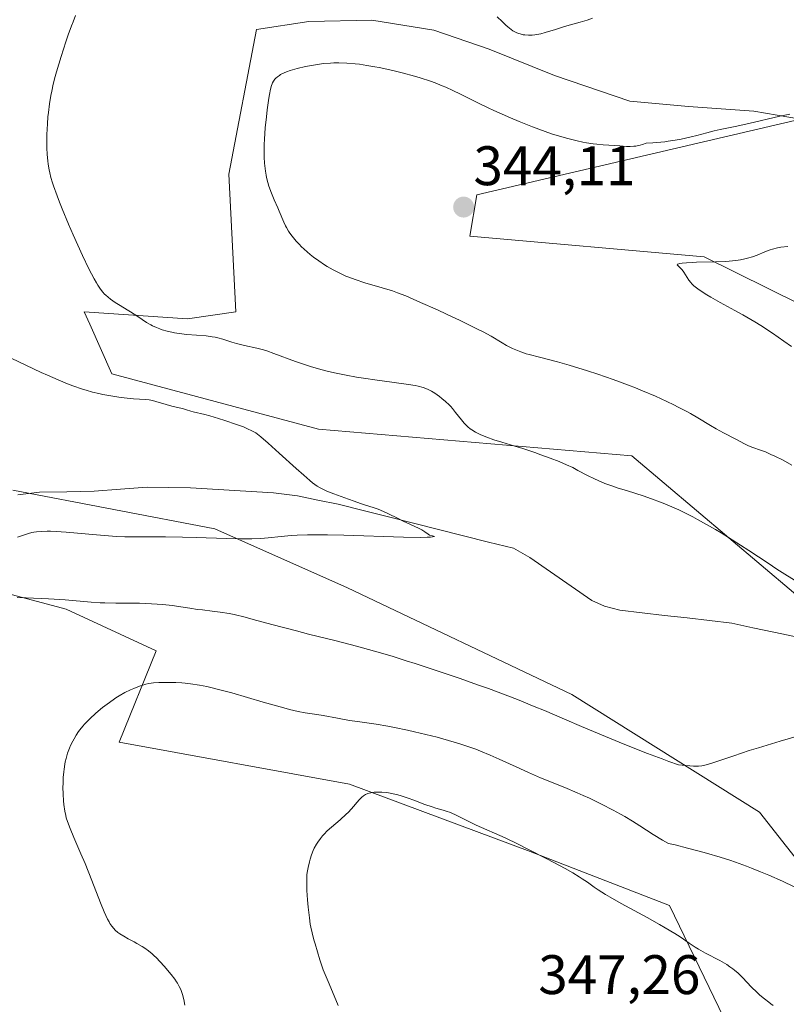
# Model space of a CAD drawing. Units: metres. Extents: x 622301 to 625788, y 4660096 to 4662470.
# Drawn here: x 622956 to 623094, y 4662074 to 4662251 of the extents above; entities that cross this region are included whole.
import ezdxf
from ezdxf.enums import TextEntityAlignment as Align

# ---------------------------------------------------------------- set-up
doc = ezdxf.new("R2010")
doc.units = ezdxf.units.M
doc.header["$MEASUREMENT"] = 0
for name, color, linetype, lineweight in [('Carátula', 7, 'Continuous', 5), ('Corriente natural lineal', 142, 'Continuous', 13), ('Cultivos herbáceos CxS', 92, 'Continuous', 0), ('Curva de nivel normal', 36, 'Continuous', 0), ('Matorral CxS', 135, 'Continuous', 0), ('Punto de cota en terreno', 7, 'Continuous', 0), ('Rótulo de punto de cota en terreno', 19, 'Continuous', 0)]:
    doc.layers.add(name, color=color, linetype=linetype, lineweight=lineweight)
doc.styles.add('Arial', font='txt', dxfattribs={"height": 0.2})

# ---------------------------------------------------------------- blocks, each defined once
blk = doc.blocks.new('*U181')
at = {"layer": 'Curva de nivel normal', "color": 36, "linetype": 'Continuous', "lineweight": 0}
for points in [[(622955.45, 4662147.53, 335), (622957.07, 4662147.48, 335), (622961.06, 4662147.27, 335), (622964.04, 4662147.07, 335), (622968.76, 4662146.67, 335), (622970.35, 4662146.58, 335), (622971.22, 4662146.55, 335), (622973.16, 4662146.52, 335), (622977.46, 4662146.47, 335), (622979.6, 4662146.4, 335), (622980.62, 4662146.34, 335), (622981.59, 4662146.27, 335), (622983.37, 4662146.07, 335), (622984.47, 4662145.91, 335), (622986.48, 4662145.59, 335), (622987.86, 4662145.38, 335), (622988.75, 4662145.27, 335), (622990.53, 4662145.08, 335), (622991.96, 4662144.89, 335), (622993.55, 4662144.62, 335), (622994.44, 4662144.44, 335), (622996.42, 4662143.96, 335), (622997.91, 4662143.57, 335), (623001.26, 4662142.66, 335), (623005.65, 4662141.49, 335), (623007.81, 4662140.94, 335), (623012.55, 4662139.75, 335), (623016.48, 4662138.73, 335), (623020.77, 4662137.54, 335), (623023.04, 4662136.87, 335), (623025.41, 4662136.14, 335), (623027.02, 4662135.63, 335), (623030.29, 4662134.57, 335), (623035.14, 4662132.91, 335), (623038.24, 4662131.82, 335), (623040.19, 4662131.11, 335), (623043.72, 4662129.8, 335), (623045.44, 4662129.14, 335), (623048.45, 4662127.93, 335), (623050.26, 4662127.18, 335), (623053.87, 4662125.63, 335), (623056.96, 4662124.31, 335), (623061.98, 4662122.21, 335), (623064.72, 4662121.09, 335), (623068.84, 4662119.47, 335), (623071.45, 4662118.48, 335), (623072.68, 4662118.03, 335), (623074.39, 4662117.43, 335), (623077.08, 4662117.19, 335), (623077.71, 4662117.17, 335), (623078, 4662117.18, 335), (623078.58, 4662117.23, 335), (623078.89, 4662117.28, 335), (623079.38, 4662117.4, 335), (623080.59, 4662117.76, 335), (623084.32, 4662119.05, 335), (623087.1, 4662119.96, 335), (623088.77, 4662120.49, 335), (623092.68, 4662121.66, 335), (623101.75, 4662124.29, 335)], [(623096.22, 4662150.03, 335), (623092.07, 4662152.64, 335), (623090.5, 4662153.67, 335), (623087.04, 4662155.97, 335), (623084.04, 4662157.91, 335), (623082.06, 4662159.13, 335), (623081.02, 4662159.75, 335), (623079.42, 4662160.68, 335), (623077.78, 4662161.58, 335), (623076.95, 4662162.02, 335), (623075.28, 4662162.86, 335), (623074.44, 4662163.26, 335), (623073.2, 4662163.83, 335), (623071.96, 4662164.34, 335), (623071.15, 4662164.67, 335), (623069.56, 4662165.25, 335), (623068.03, 4662165.78, 335), (623065.22, 4662166.68, 335), (623063.38, 4662167.26, 335), (623062.58, 4662167.53, 335), (623061.16, 4662168.05, 335), (623059.96, 4662168.54, 335), (623059.26, 4662168.85, 335), (623058.02, 4662169.46, 335), (623056.31, 4662170.39, 335), (623055.36, 4662170.88, 335), (623054.24, 4662171.41, 335), (623053.6, 4662171.69, 335), (623052.9, 4662171.98, 335), (623051.33, 4662172.59, 335), (623049.65, 4662173.2, 335), (623048.52, 4662173.59, 335), (623046.37, 4662174.3, 335), (623044.95, 4662174.74, 335), (623042.61, 4662175.44, 335), (623041.16, 4662175.9, 335), (623039.9, 4662176.36, 335), (623039.14, 4662176.67, 335), (623038.69, 4662176.87, 335), (623037.88, 4662177.27, 335), (623037.21, 4662177.66, 335), (623036.91, 4662177.87, 335), (623036.48, 4662178.22, 335), (623036.05, 4662178.64, 335), (623035.82, 4662178.89, 335), (623035.35, 4662179.47, 335), (623034.29, 4662180.83, 335), (623033.71, 4662181.53, 335), (623033.41, 4662181.87, 335), (623033.11, 4662182.19, 335), (623032.47, 4662182.8, 335), (623031.83, 4662183.35, 335), (623031.4, 4662183.69, 335), (623030.54, 4662184.28, 335), (623029.99, 4662184.63, 335), (623029.7, 4662184.78, 335), (623029.25, 4662184.99, 335), (623028.49, 4662185.28, 335), (623027.58, 4662185.53, 335), (623027.04, 4662185.64, 335), (623025.82, 4662185.85, 335), (623022.8, 4662186.25, 335), (623020.18, 4662186.6, 335), (623017.71, 4662186.97, 335), (623016.46, 4662187.18, 335), (623014.61, 4662187.51, 335), (623012.83, 4662187.88, 335), (623011.98, 4662188.06, 335), (623011.17, 4662188.26, 335), (623009.63, 4662188.65, 335), (623008.2, 4662189.07, 335), (623007.28, 4662189.36, 335), (623005.5, 4662189.98, 335), (623001.6, 4662191.45, 335), (623000.35, 4662191.88, 335), (622999.74, 4662192.06, 335), (622998.55, 4662192.39, 335), (622996.34, 4662192.88, 335), (622994.89, 4662193.22, 335), (622994.04, 4662193.48, 335), (622992.43, 4662194.02, 335), (622991.54, 4662194.25, 335), (622991.06, 4662194.35, 335), (622990.53, 4662194.44, 335), (622989.4, 4662194.58, 335), (622985.94, 4662194.86, 335), (622984.55, 4662195.02, 335), (622983.76, 4662195.14, 335), (622983.28, 4662195.24, 335), (622982.39, 4662195.45, 335), (622981.54, 4662195.7, 335), (622981.12, 4662195.84, 335), (622980.47, 4662196.1, 335), (622979.8, 4662196.42, 335), (622979.46, 4662196.6, 335), (622978.72, 4662197.03, 335), (622977.13, 4662198.05, 335), (622975.82, 4662198.9, 335), (622975.2, 4662199.27, 335), (622973.96, 4662200.04, 335), (622973.06, 4662200.62, 335), (622972.21, 4662201.22, 335), (622971.81, 4662201.53, 335), (622971.38, 4662201.91, 335), (622971.17, 4662202.12, 335), (622970.87, 4662202.45, 335), (622970.41, 4662203.02, 335), (622969.93, 4662203.73, 335), (622969.68, 4662204.15, 335), (622969.28, 4662204.86, 335), (622968.34, 4662206.68, 335), (622967.19, 4662209.08, 335), (622965.5, 4662212.8, 335), (622964.67, 4662214.72, 335), (622963.52, 4662217.45, 335), (622963.03, 4662218.67, 335), (622962.61, 4662219.77, 335), (622961.95, 4662221.61, 335), (622961.78, 4662222.14, 335), (622961.51, 4662223.1, 335), (622961.3, 4662223.96, 335), (622961.2, 4662224.49, 335), (622961.03, 4662225.51, 335), (622960.96, 4662226.09, 335), (622960.85, 4662227.25, 335), (622960.78, 4662228.43, 335), (622960.76, 4662229.22, 335), (622960.77, 4662230.86, 335), (622960.87, 4662232.73, 335), (622960.98, 4662233.98, 335), (622961.07, 4662234.79, 335), (622961.27, 4662236.37, 335), (622961.5, 4662237.86, 335), (622961.64, 4662238.62, 335), (622961.91, 4662239.86, 335), (622962.27, 4662241.27, 335), (622962.5, 4662242.08, 335), (622963.34, 4662244.86, 335), (622964.19, 4662247.5, 335), (622964.62, 4662248.75, 335), (622965.21, 4662250.41, 335), (622965.48, 4662251.11, 335), (622965.94, 4662252.25, 335)], [(623041.78, 4662252.02, 335), (623042.69, 4662251.14, 335), (623043.36, 4662250.5, 335), (623043.69, 4662250.2, 335), (623044, 4662249.94, 335), (623044.62, 4662249.51, 335), (623045.22, 4662249.17, 335), (623045.61, 4662249.01, 335), (623045.88, 4662248.92, 335), (623046.42, 4662248.78, 335), (623046.74, 4662248.74, 335), (623047.39, 4662248.69, 335), (623048.09, 4662248.72, 335), (623048.57, 4662248.77, 335), (623048.9, 4662248.83, 335), (623049.6, 4662248.97, 335), (623050.43, 4662249.18, 335), (623052.24, 4662249.74, 335), (623053.71, 4662250.19, 335), (623054.73, 4662250.48, 335), (623056.72, 4662251.03, 335), (623057.98, 4662251.4, 335), (623058.94, 4662251.74, 335)]]:
    blk.add_polyline3d(points, dxfattribs=at)
blk = doc.blocks.new('*U187')
at = {"layer": 'Curva de nivel normal', "color": 36, "linetype": 'Continuous', "lineweight": 0}
blk.add_polyline3d([(622955.52, 4662158.36, 330), (622957.45, 4662159.02, 330), (622958.09, 4662159.19, 330), (622958.42, 4662159.26, 330), (622958.94, 4662159.34, 330), (622959.85, 4662159.42, 330), (622960.86, 4662159.44, 330), (622961.45, 4662159.43, 330), (622962.45, 4662159.4, 330), (622964.24, 4662159.28, 330), (622971.1, 4662158.66, 330), (622973.36, 4662158.52, 330), (622974.81, 4662158.46, 330), (622975.75, 4662158.43, 330), (622977.6, 4662158.41, 330), (622982.13, 4662158.44, 330), (622985.17, 4662158.4, 330), (622987.66, 4662158.33, 330), (622993.08, 4662158.16, 330), (622995.57, 4662158.1, 330), (622997.65, 4662158.1, 330), (622999.27, 4662158.16, 330), (623000.6, 4662158.26, 330), (623002.94, 4662158.5, 330), (623004.74, 4662158.66, 330), (623005.81, 4662158.72, 330), (623007.67, 4662158.78, 330), (623009.94, 4662158.8, 330), (623011.25, 4662158.79, 330), (623014.21, 4662158.72, 330), (623024.92, 4662158.37, 330), (623027.91, 4662158.34, 330), (623029.2, 4662158.36, 330), (623029.8, 4662158.39, 330), (623030.53, 4662158.47, 330), (623030.14, 4662158.61, 330), (623029.62, 4662158.76, 330), (623029.34, 4662158.9, 330), (623028.78, 4662159.31, 330), (623028.42, 4662159.56, 330), (623028.2, 4662159.7, 330), (623027.64, 4662159.99, 330), (623026.19, 4662160.66, 330), (623024.88, 4662161.26, 330), (623023.96, 4662161.71, 330), (623022.09, 4662162.63, 330), (623020.78, 4662163.22, 330), (623020.37, 4662163.38, 330), (623019.62, 4662163.65, 330), (623017.72, 4662164.23, 330), (623017.18, 4662164.41, 330), (623016.08, 4662164.84, 330), (623015.06, 4662165.22, 330), (623012.38, 4662166.15, 330), (623011.45, 4662166.51, 330), (623011.02, 4662166.69, 330), (623010.3, 4662167.04, 330), (623009.95, 4662167.23, 330), (623009.42, 4662167.56, 330), (623008.57, 4662168.17, 330), (623008.09, 4662168.55, 330), (623006.97, 4662169.5, 330), (623005.6, 4662170.72, 330), (623002.57, 4662173.47, 330), (623000.59, 4662175.27, 330), (622999.26, 4662176.42, 330), (622998.66, 4662176.89, 330), (622998.34, 4662177.12, 330), (622997.76, 4662177.45, 330), (622996.77, 4662177.93, 330), (622996.13, 4662178.2, 330), (622994.91, 4662178.66, 330), (622992.79, 4662179.39, 330), (622991.65, 4662179.75, 330), (622990.07, 4662180.22, 330), (622989.19, 4662180.45, 330), (622987.11, 4662180.9, 330), (622986.69, 4662181.02, 330), (622985.88, 4662181.28, 330), (622985.17, 4662181.5, 330), (622984.59, 4662181.65, 330), (622983.27, 4662181.97, 330), (622982.25, 4662182.23, 330), (622980.38, 4662182.8, 330), (622979.78, 4662182.96, 330), (622979.48, 4662183.02, 330), (622979.17, 4662183.07, 330), (622978.53, 4662183.14, 330), (622976.37, 4662183.26, 330), (622974.67, 4662183.43, 330), (622973.74, 4662183.55, 330), (622972.26, 4662183.78, 330), (622970.86, 4662184.05, 330), (622970.14, 4662184.21, 330), (622969.01, 4662184.49, 330), (622967.83, 4662184.82, 330), (622967.21, 4662185.01, 330), (622965.46, 4662185.61, 330), (622964.48, 4662185.99, 330), (622962.82, 4662186.67, 330), (622960.87, 4662187.53, 330), (622959.75, 4662188.03, 330), (622951.53, 4662191.88, 330)], dxfattribs=at)
blk = doc.blocks.new('*U191')
at = {"layer": 'Curva de nivel normal', "color": 36, "linetype": 'Continuous', "lineweight": 0}
blk.add_polyline3d([(623094.41, 4662234.51, 340), (623092.64, 4662234.14, 340), (623087.02, 4662232.8, 340), (623084.57, 4662232.26, 340), (623081.9, 4662231.71, 340), (623080.82, 4662231.48, 340), (623079.46, 4662231.14, 340), (623077.71, 4662230.66, 340), (623076.64, 4662230.39, 340), (623074.84, 4662229.99, 340), (623073.76, 4662229.79, 340), (623072.56, 4662229.61, 340), (623071.91, 4662229.52, 340), (623070.52, 4662229.38, 340), (623069.77, 4662229.32, 340), (623068.58, 4662229.25, 340), (623067.91, 4662229.03, 340), (623067.5, 4662228.91, 340), (623066.73, 4662228.76, 340), (623066.37, 4662228.71, 340), (623065.69, 4662228.67, 340), (623065.06, 4662228.68, 340), (623063.83, 4662228.77, 340), (623060.83, 4662228.97, 340), (623059.67, 4662229.08, 340), (623059.04, 4662229.16, 340), (623057.84, 4662229.34, 340), (623057.2, 4662229.46, 340), (623056.17, 4662229.67, 340), (623054.47, 4662230.09, 340), (623052.56, 4662230.64, 340), (623051.53, 4662230.98, 340), (623050.43, 4662231.35, 340), (623048.12, 4662232.21, 340), (623045.73, 4662233.17, 340), (623044.16, 4662233.83, 340), (623041.18, 4662235.15, 340), (623040.17, 4662235.62, 340), (623038.31, 4662236.52, 340), (623035.17, 4662238.1, 340), (623033.8, 4662238.77, 340), (623032.52, 4662239.35, 340), (623031.9, 4662239.61, 340), (623030.64, 4662240.1, 340), (623029.78, 4662240.41, 340), (623027.92, 4662241, 340), (623026.88, 4662241.3, 340), (623024.68, 4662241.9, 340), (623022.98, 4662242.32, 340), (623020.52, 4662242.87, 340), (623019.76, 4662243.02, 340), (623018.33, 4662243.27, 340), (623017.02, 4662243.46, 340), (623016.22, 4662243.55, 340), (623014.76, 4662243.68, 340), (623013.31, 4662243.74, 340), (623012.4, 4662243.72, 340), (623011.79, 4662243.69, 340), (623010.52, 4662243.58, 340), (623009.12, 4662243.39, 340), (623008.4, 4662243.27, 340), (623007.32, 4662243.07, 340), (623005.82, 4662242.73, 340), (623005.37, 4662242.61, 340), (623004.56, 4662242.36, 340), (623003.87, 4662242.11, 340), (623003.47, 4662241.94, 340), (623002.81, 4662241.6, 340), (623002.6, 4662241.47, 340), (623002.24, 4662241.21, 340), (623001.96, 4662240.96, 340), (623001.79, 4662240.78, 340), (623001.52, 4662240.4, 340), (623001.36, 4662240.11, 340), (623001.28, 4662239.93, 340), (623001.16, 4662239.62, 340), (623000.99, 4662238.96, 340), (623000.8, 4662238, 340), (623000.7, 4662237.38, 340), (623000.41, 4662235.25, 340), (623000.26, 4662233.99, 340), (623000.07, 4662232, 340), (622999.92, 4662230, 340), (622999.87, 4662229.04, 340), (622999.85, 4662227.46, 340), (622999.86, 4662226.73, 340), (622999.92, 4662225.68, 340), (622999.96, 4662225.18, 340), (623000.08, 4662224.21, 340), (623000.2, 4662223.52, 340), (623000.3, 4662223.07, 340), (623000.53, 4662222.18, 340), (623000.73, 4662221.52, 340), (623001.18, 4662220.25, 340), (623001.68, 4662219.06, 340), (623002.3, 4662217.65, 340), (623002.57, 4662217.05, 340), (623003.39, 4662215.03, 340), (623003.67, 4662214.42, 340), (623003.85, 4662214.09, 340), (623004.23, 4662213.45, 340), (623004.46, 4662213.1, 340), (623004.87, 4662212.55, 340), (623005.61, 4662211.65, 340), (623006.2, 4662211.01, 340), (623006.53, 4662210.68, 340), (623007.06, 4662210.18, 340), (623008.14, 4662209.25, 340), (623008.73, 4662208.78, 340), (623009.68, 4662208.08, 340), (623010.7, 4662207.4, 340), (623011.22, 4662207.07, 340), (623012.3, 4662206.45, 340), (623012.85, 4662206.15, 340), (623013.69, 4662205.74, 340), (623014.54, 4662205.36, 340), (623015.11, 4662205.13, 340), (623016.25, 4662204.71, 340), (623017.94, 4662204.16, 340), (623021.08, 4662203.25, 340), (623022.93, 4662202.67, 340), (623023.85, 4662202.34, 340), (623025.33, 4662201.77, 340), (623028.01, 4662200.62, 340), (623031.04, 4662199.26, 340), (623032.68, 4662198.5, 340), (623035.13, 4662197.35, 340), (623037.39, 4662196.25, 340), (623038.38, 4662195.75, 340), (623039.26, 4662195.3, 340), (623040.69, 4662194.52, 340), (623042.69, 4662193.35, 340), (623043.48, 4662192.89, 340), (623044.55, 4662192.34, 340), (623045.11, 4662192.09, 340), (623046, 4662191.73, 340), (623047, 4662191.39, 340), (623047.54, 4662191.23, 340), (623049.39, 4662190.74, 340), (623052.64, 4662189.9, 340), (623054.74, 4662189.31, 340), (623058.05, 4662188.28, 340), (623059.86, 4662187.68, 340), (623062.64, 4662186.72, 340), (623065.37, 4662185.72, 340), (623066.68, 4662185.22, 340), (623067.92, 4662184.72, 340), (623070.23, 4662183.74, 340), (623072.3, 4662182.8, 340), (623073.56, 4662182.19, 340), (623074.34, 4662181.79, 340), (623075.79, 4662181.03, 340), (623076.53, 4662180.62, 340), (623077.89, 4662179.83, 340), (623080.17, 4662178.45, 340), (623081.16, 4662177.86, 340), (623082.5, 4662177.12, 340), (623084.69, 4662176.01, 340), (623086.24, 4662175.15, 340), (623086.97, 4662174.81, 340), (623087.78, 4662174.51, 340), (623089.15, 4662174.04, 340), (623090.01, 4662173.7, 340), (623091.01, 4662173.27, 340), (623091.72, 4662172.94, 340), (623093.2, 4662172.21, 340), (623094.8, 4662171.35, 340)], dxfattribs=at)
blk = doc.blocks.new('*U197')
at = {"layer": 'Curva de nivel normal', "color": 36, "linetype": 'Continuous', "lineweight": 0}
for points in [[(623013.15, 4662074.12, 345), (623011.54, 4662078.01, 345), (623010.49, 4662080.49, 345), (623009.89, 4662082.34, 345), (623009.01, 4662085.18, 345), (623008.8, 4662085.93, 345), (623008.47, 4662087.17, 345), (623008.25, 4662088.18, 345), (623008.14, 4662088.76, 345), (623007.99, 4662089.86, 345), (623007.77, 4662091.82, 345), (623007.66, 4662093.14, 345), (623007.56, 4662094.8, 345), (623007.53, 4662095.53, 345), (623007.52, 4662096.87, 345), (623007.56, 4662097.6, 345), (623007.61, 4662098.05, 345), (623007.77, 4662098.95, 345), (623007.99, 4662099.92, 345), (623008.14, 4662100.44, 345), (623008.39, 4662101.22, 345), (623008.7, 4662101.99, 345), (623008.88, 4662102.38, 345), (623009.28, 4662103.11, 345), (623009.5, 4662103.47, 345), (623010, 4662104.16, 345), (623010.37, 4662104.62, 345), (623010.64, 4662104.92, 345), (623011.22, 4662105.52, 345), (623011.96, 4662106.19, 345), (623013.52, 4662107.53, 345), (623014.63, 4662108.52, 345), (623014.96, 4662108.85, 345), (623015.55, 4662109.48, 345), (623016.95, 4662111.1, 345), (623017.45, 4662111.61, 345), (623017.7, 4662111.82, 345), (623018.09, 4662112.07, 345), (623018.53, 4662112.26, 345), (623018.77, 4662112.33, 345), (623019.04, 4662112.39, 345), (623019.63, 4662112.47, 345), (623019.92, 4662112.49, 345), (623020.54, 4662112.5, 345), (623021.03, 4662112.48, 345), (623021.8, 4662112.4, 345), (623022.21, 4662112.34, 345), (623023.04, 4662112.19, 345), (623023.91, 4662111.98, 345), (623024.52, 4662111.81, 345), (623025.79, 4662111.4, 345), (623026.79, 4662111.04, 345), (623028.76, 4662110.28, 345), (623030.06, 4662109.82, 345), (623030.77, 4662109.61, 345), (623032.07, 4662109.26, 345), (623032.79, 4662109.02, 345), (623033.2, 4662108.86, 345), (623034.14, 4662108.44, 345), (623036.33, 4662107.37, 345), (623038.02, 4662106.55, 345), (623043.19, 4662104.25, 345), (623045.57, 4662103.11, 345), (623047.31, 4662102.25, 345), (623050.84, 4662100.43, 345), (623053, 4662099.28, 345), (623054, 4662098.73, 345), (623055.36, 4662097.96, 345), (623056.55, 4662097.24, 345), (623057.08, 4662096.9, 345), (623058.02, 4662096.26, 345), (623059.25, 4662095.39, 345), (623059.96, 4662094.91, 345), (623061.28, 4662094.08, 345), (623062.09, 4662093.6, 345), (623064.07, 4662092.48, 345), (623068.74, 4662089.94, 345), (623071, 4662088.69, 345), (623072, 4662088.1, 345), (623073.71, 4662087.05, 345), (623074.66, 4662086.43, 345), (623076.29, 4662085.33, 345), (623077.41, 4662084.59, 345), (623077.99, 4662084.24, 345), (623079.23, 4662083.54, 345), (623081.83, 4662082.17, 345), (623083.06, 4662081.45, 345), (623083.62, 4662081.08, 345), (623084.15, 4662080.7, 345), (623084.48, 4662080.44, 345), (623085.1, 4662079.91, 345), (623085.94, 4662079.1, 345), (623087.48, 4662077.48, 345), (623088.51, 4662076.46, 345), (623089.04, 4662075.98, 345), (623089.84, 4662075.3, 345), (623090.63, 4662074.68, 345), (623091.02, 4662074.39, 345), (623091.41, 4662074.12, 345)], [(623094.71, 4662192.68, 345), (623093.36, 4662193.66, 345), (623091.29, 4662195.08, 345), (623089.19, 4662196.45, 345), (623088.13, 4662197.11, 345), (623085.97, 4662198.37, 345), (623084.55, 4662199.17, 345), (623081.9, 4662200.62, 345), (623080.2, 4662201.57, 345), (623079.47, 4662201.99, 345), (623078.85, 4662202.37, 345), (623077.86, 4662203.03, 345), (623077.6, 4662203.23, 345), (623077.16, 4662203.6, 345), (623076.81, 4662203.95, 345), (623076.61, 4662204.17, 345), (623076.27, 4662204.6, 345), (623075.93, 4662205.1, 345), (623075.32, 4662206.05, 345), (623075.02, 4662206.46, 345), (623074.88, 4662206.63, 345), (623074.14, 4662207.38, 345), (623074.22, 4662207.47, 345), (623074.46, 4662207.57, 345), (623074.65, 4662207.62, 345), (623075.03, 4662207.68, 345), (623075.83, 4662207.76, 345), (623076.94, 4662207.82, 345), (623077.62, 4662207.84, 345), (623081.02, 4662207.91, 345), (623082.9, 4662207.99, 345), (623084.13, 4662208.09, 345), (623084.72, 4662208.16, 345), (623085.56, 4662208.28, 345), (623086.33, 4662208.44, 345), (623086.81, 4662208.56, 345), (623087.7, 4662208.83, 345), (623088.51, 4662209.12, 345), (623089.92, 4662209.7, 345), (623090.86, 4662210.07, 345), (623091.32, 4662210.21, 345), (623092.22, 4662210.43, 345), (623092.82, 4662210.53, 345), (623094.04, 4662210.69, 345)]]:
    blk.add_polyline3d(points, dxfattribs=at)
blk = doc.blocks.new('5PATER')
at = {"layer": 'Carátula', "linetype": 'Continuous', "lineweight": 5}
h = blk.add_hatch(color=250, dxfattribs=at)
edge = h.paths.add_edge_path()
edge.add_ellipse((0, 0.01), major_axis=(-1.33, -1.34), ratio=0.999422, start_angle=0, end_angle=360)

msp = doc.modelspace()

# ---------------------------------------------------------------- linework, layer by layer
at = {"layer": 'Corriente natural lineal', "color": 142, "linetype": 'Continuous', "lineweight": 13}
msp.add_polyline3d([(623095.2801, 4662140.4901, 333.2293), (623091.5168, 4662141.2834, 333.0882), (623087.7534, 4662142.0768, 332.8796), (623083.9901, 4662142.8701, 332.6213), (623079.9601, 4662143.3481, 332.3102), (623075.9301, 4662143.8261, 332.0705), (623071.9001, 4662144.3041, 331.9201), (623067.8701, 4662144.7821, 331.7268), (623063.8401, 4662145.2601, 331.5299), (623061.0801, 4662145.9401, 331.3978), (623058.7901, 4662146.9601, 331.2368), (623055.0668, 4662149.5534, 331.092), (623051.3434, 4662152.1468, 331.0832), (623047.6201, 4662154.7401, 331.1162), (623044.6901, 4662156.3701, 331.2202), (623040.1915, 4662157.5001, 330.9197), (623035.693, 4662158.6301, 330.4038), (623031.1944, 4662159.7601, 330.4867), (623026.6958, 4662160.8901, 330.586), (623022.1972, 4662162.0201, 330.337), (623017.6987, 4662163.1501, 329.6376), (623013.2001, 4662164.2801, 329.5298), (623009.5401, 4662165.0451, 329.5104), (623005.8801, 4662165.8101, 329.2969), (623001.5201, 4662166.3501, 329.1279), (622996.5568, 4662166.6434, 328.9166), (622991.5934, 4662166.9368, 328.6785), (622986.6301, 4662167.2301, 328.3999), (622982.7201, 4662167.3051, 328.2604), (622978.8101, 4662167.3801, 328.1183), (622974.0401, 4662167.0101, 327.9746), (622969.2701, 4662166.6401, 327.7528), (622964.3551, 4662166.5551, 327.5057), (622959.4401, 4662166.4701, 327.3747), (622955.5401, 4662165.9651, 327.269)], dxfattribs=at)
at = {"layer": 'Cultivos herbáceos CxS', "color": 92, "linetype": 'Continuous', "lineweight": 0}
for points in [[(623102.1727, 4662197.3431, 347.3529), (623078.9775, 4662208.8165, 345.2189), (623036.8619, 4662212.5339, 344.3015), (623038.1005, 4662219.9699, 344.2729), (623096.3193, 4662233.6029, 340.6405), (623087.9617, 4662235.0557, 339.9665), (623076.2089, 4662235.8525, 338.8157), (623065.6519, 4662236.8483, 337.8442), (623052.1065, 4662241.4297, 336.6245), (623040.3541, 4662246.2103, 336.3806), (623030.3945, 4662249.5965, 336.8137), (623019.2395, 4662251.3891, 337.2791), (623007.8855, 4662251.1897, 338.026), (622998.4629, 4662249.7129, 338.5004), (622993.5079, 4662223.6873, 338.8934), (622994.7467, 4662198.9011, 336.1992), (622986.0759, 4662197.6619, 335.1022), (622967.4953, 4662198.9007, 332.9311), (622968.4813, 4662196.6819, 332.4231), (622972.4503, 4662187.7479, 330.2618), (623009.6111, 4662177.8337, 331.3319), (623065.9847, 4662173.0135, 336.1075), (623100.9017, 4662143.5063, 333.8483)], [(623102.1727, 4662197.3431, 347.3529), (623078.9775, 4662208.8165, 345.2189), (623036.8619, 4662212.5339, 344.3015), (623038.1005, 4662219.9699, 344.2729), (623096.3193, 4662233.6029, 340.6405), (623087.9617, 4662235.0557, 339.9665), (623076.2089, 4662235.8525, 338.8157), (623065.6519, 4662236.8483, 337.8442), (623052.1065, 4662241.4297, 336.6245), (623040.3541, 4662246.2103, 336.3806), (623030.3945, 4662249.5965, 336.8137), (623019.2395, 4662251.3891, 337.2791), (623007.8855, 4662251.1897, 338.026), (622998.4629, 4662249.7129, 338.5004), (622993.5079, 4662223.6873, 338.8934), (622994.7467, 4662198.9011, 336.1992), (622986.0759, 4662197.6619, 335.1022), (622967.4953, 4662198.9007, 332.9311), (622968.4813, 4662196.6819, 332.4231), (622972.4503, 4662187.7479, 330.2618), (623009.6111, 4662177.8337, 331.3319), (623065.9847, 4662173.0135, 336.1075), (623100.9017, 4662143.5063, 333.8483)], [(623199.6483, 4662086.8335, 347.8063), (623149.2221, 4662083.0627, 345.1284), (623103.5391, 4662090.3451, 341.5327), (623088.9741, 4662108.8829, 337.2271), (623055.2085, 4662130.0689, 333.7678), (623014.8221, 4662149.2685, 331.9439), (622990.9877, 4662159.8617, 330.4609), (622954.6493, 4662166.8353, 327.4125)], [(623199.6483, 4662086.8335, 347.8063), (623149.2221, 4662083.0627, 345.1284), (623103.5391, 4662090.3451, 341.5327), (623088.9741, 4662108.8829, 337.2271), (623055.2085, 4662130.0689, 333.7678), (623014.8221, 4662149.2685, 331.9439), (622990.9877, 4662159.8617, 330.4609), (622954.6493, 4662166.8353, 327.4125)], [(622945.5631, 4662150.3843, 334.3443), (622964.2461, 4662145.3997, 336.3128), (622980.4373, 4662137.9233, 338.7468), (622973.8091, 4662121.4555, 342.3243), (623015.2249, 4662113.9243, 344.835), (623047.6951, 4662101.7857, 345.3716), (623072.7543, 4662092.0703, 344.0323), (623082.5691, 4662071.8789, 346.9633), (623076.3409, 4662035.7407, 348.3641), (623071.3587, 4662014.5559, 346.0859), (623060.7797, 4662008.0539, 343.3907), (623036.4845, 4662008.3259, 343.7716), (622987.3147, 4661994.0755, 342.4026), (622958.0165, 4661983.4017, 337.854), (622933.1059, 4661969.6939, 334.0184)], [(622945.5631, 4662150.3843, 334.3443), (622964.2461, 4662145.3997, 336.3128), (622980.4373, 4662137.9233, 338.7468), (622973.8091, 4662121.4555, 342.3243), (623015.2249, 4662113.9243, 344.835), (623047.6951, 4662101.7857, 345.3716), (623072.7543, 4662092.0703, 344.0323), (623082.5691, 4662071.8789, 346.9633), (623076.3409, 4662035.7407, 348.3641), (623071.3587, 4662014.5559, 346.0859), (623060.7797, 4662008.0539, 343.3907), (623036.4845, 4662008.3259, 343.7716), (622987.3147, 4661994.0755, 342.4026), (622958.0165, 4661983.4017, 337.854), (622933.1059, 4661969.6939, 334.0184)]]:
    msp.add_polyline3d(points, dxfattribs=at)
at = {"layer": 'Curva de nivel normal', "color": 36, "linetype": 'Continuous', "lineweight": 0}
msp.add_polyline3d([(623095.18, 4662095.44, 340), (623093.08, 4662096.44, 340), (623090.63, 4662097.54, 340), (623089.16, 4662098.17, 340), (623087.51, 4662098.82, 340), (623086.61, 4662099.17, 340), (623084.66, 4662099.87, 340), (623083.6, 4662100.22, 340), (623081.91, 4662100.77, 340), (623079.45, 4662101.51, 340), (623078.13, 4662101.88, 340), (623076.02, 4662102.43, 340), (623073.77, 4662102.98, 340), (623072.58, 4662103.26, 340), (623071.53, 4662103.86, 340), (623069.86, 4662104.86, 340), (623067.42, 4662106.44, 340), (623066.13, 4662107.25, 340), (623064.72, 4662108.08, 340), (623063.93, 4662108.53, 340), (623062.64, 4662109.23, 340), (623060.56, 4662110.32, 340), (623058.36, 4662111.39, 340), (623057.25, 4662111.9, 340), (623056.14, 4662112.39, 340), (623053.94, 4662113.32, 340), (623049.57, 4662115.09, 340), (623047.39, 4662116.02, 340), (623045.19, 4662117.03, 340), (623042.13, 4662118.44, 340), (623040.51, 4662119.15, 340), (623038.8, 4662119.85, 340), (623037.91, 4662120.2, 340), (623036.52, 4662120.7, 340), (623035.06, 4662121.19, 340), (623034.06, 4662121.5, 340), (623032.01, 4662122.09, 340), (623030.98, 4662122.37, 340), (623028.93, 4662122.89, 340), (623026.93, 4662123.37, 340), (623025.65, 4662123.65, 340), (623023.28, 4662124.13, 340), (623022.1, 4662124.36, 340), (623020.01, 4662124.71, 340), (623016.66, 4662125.19, 340), (623015.2, 4662125.41, 340), (623013.07, 4662125.78, 340), (623010.46, 4662126.27, 340), (623009.31, 4662126.48, 340), (623007.23, 4662126.79, 340), (623005.99, 4662127.03, 340), (623004.4, 4662127.39, 340), (623003.42, 4662127.65, 340), (622999.71, 4662128.7, 340), (622994.04, 4662130.34, 340), (622991.42, 4662131.04, 340), (622990.27, 4662131.32, 340), (622989.55, 4662131.47, 340), (622988.26, 4662131.73, 340), (622986.59, 4662131.98, 340), (622985.63, 4662132.09, 340), (622985.05, 4662132.13, 340), (622983.98, 4662132.19, 340), (622982.39, 4662132.23, 340), (622981.47, 4662132.22, 340), (622980.92, 4662132.2, 340), (622979.96, 4662132.14, 340), (622979.1, 4662132.03, 340), (622978.58, 4662131.91, 340), (622978.22, 4662131.81, 340), (622977.41, 4662131.54, 340), (622976.39, 4662131.13, 340), (622975.8, 4662130.87, 340), (622974.83, 4662130.39, 340), (622973.76, 4662129.79, 340), (622973.2, 4662129.44, 340), (622972.68, 4662129.1, 340), (622971.61, 4662128.34, 340), (622970.8, 4662127.72, 340), (622969.61, 4662126.73, 340), (622968.51, 4662125.71, 340), (622968, 4662125.2, 340), (622967.54, 4662124.7, 340), (622967.25, 4662124.37, 340), (622966.72, 4662123.71, 340), (622966.48, 4662123.38, 340), (622966.04, 4662122.74, 340), (622965.66, 4662122.1, 340), (622965.43, 4662121.68, 340), (622965.02, 4662120.86, 340), (622964.83, 4662120.4, 340), (622964.49, 4662119.49, 340), (622964.23, 4662118.57, 340), (622964.09, 4662117.94, 340), (622964.01, 4662117.52, 340), (622963.88, 4662116.64, 340), (622963.82, 4662116.14, 340), (622963.73, 4662115.1, 340), (622963.68, 4662114.06, 340), (622963.66, 4662113.38, 340), (622963.68, 4662112.13, 340), (622963.74, 4662110.94, 340), (622963.81, 4662110.25, 340), (622964, 4662109.04, 340), (622964.16, 4662108.28, 340), (622964.27, 4662107.87, 340), (622964.48, 4662107.2, 340), (622964.95, 4662105.96, 340), (622965.65, 4662104.32, 340), (622966.9, 4662101.41, 340), (622967.64, 4662099.62, 340), (622968.84, 4662096.6, 340), (622970.42, 4662092.59, 340), (622971.11, 4662090.94, 340), (622971.69, 4662089.66, 340), (622971.96, 4662089.16, 340), (622972.13, 4662088.86, 340), (622972.46, 4662088.35, 340), (622972.8, 4662087.93, 340), (622973.04, 4662087.68, 340), (622973.56, 4662087.24, 340), (622973.89, 4662087.01, 340), (622974.62, 4662086.56, 340), (622975.4, 4662086.12, 340), (622976.46, 4662085.55, 340), (622976.97, 4662085.28, 340), (622977.92, 4662084.72, 340), (622978.37, 4662084.43, 340), (622979.03, 4662083.94, 340), (622979.7, 4662083.38, 340), (622980.05, 4662083.06, 340), (622980.41, 4662082.71, 340), (622981.14, 4662081.95, 340), (622981.86, 4662081.16, 340), (622983.12, 4662079.68, 340), (622983.77, 4662078.83, 340), (622984.1, 4662078.37, 340), (622984.27, 4662078.09, 340), (622984.58, 4662077.54, 340), (622984.86, 4662076.95, 340), (622984.99, 4662076.63, 340), (622985.18, 4662076.1, 340), (622985.42, 4662075.17, 340), (622985.6, 4662074.18, 340)], dxfattribs=at)
at = {"layer": 'Matorral CxS', "color": 135, "linetype": 'Continuous', "lineweight": 0}
for points in [[(623100.9017, 4662143.5063, 333.8483), (623065.9847, 4662173.0135, 336.1075), (623009.6111, 4662177.8337, 331.3319), (622972.4503, 4662187.7479, 330.2618), (622968.4813, 4662196.6819, 332.4231), (622967.4953, 4662198.9007, 332.9311), (622986.0759, 4662197.6619, 335.1022), (622994.7467, 4662198.9011, 336.1992), (622993.5079, 4662223.6873, 338.8934), (622998.4629, 4662249.7129, 338.5004), (623007.8855, 4662251.1897, 338.026), (623019.2395, 4662251.3891, 337.2791), (623030.3945, 4662249.5965, 336.8137), (623040.3541, 4662246.2103, 336.3806), (623052.1065, 4662241.4297, 336.6245), (623065.6519, 4662236.8483, 337.8442), (623076.2089, 4662235.8525, 338.8157), (623087.9617, 4662235.0557, 339.9665), (623096.3193, 4662233.6029, 340.6405), (623038.1005, 4662219.9699, 344.2729), (623036.8619, 4662212.5339, 344.3015), (623078.9775, 4662208.8165, 345.2189), (623102.1727, 4662197.3431, 347.3529)], [(623102.1727, 4662197.3431, 347.3529), (623078.9775, 4662208.8165, 345.2189), (623036.8619, 4662212.5339, 344.3015), (623038.1005, 4662219.9699, 344.2729), (623096.3193, 4662233.6029, 340.6405), (623087.9617, 4662235.0557, 339.9665), (623076.2089, 4662235.8525, 338.8157), (623065.6519, 4662236.8483, 337.8442), (623052.1065, 4662241.4297, 336.6245), (623040.3541, 4662246.2103, 336.3806), (623030.3945, 4662249.5965, 336.8137), (623019.2395, 4662251.3891, 337.2791), (623007.8855, 4662251.1897, 338.026), (622998.4629, 4662249.7129, 338.5004), (622993.5079, 4662223.6873, 338.8934), (622994.7467, 4662198.9011, 336.1992), (622986.0759, 4662197.6619, 335.1022), (622967.4953, 4662198.9007, 332.9311), (622968.4813, 4662196.6819, 332.4231), (622972.4503, 4662187.7479, 330.2618), (623009.6111, 4662177.8337, 331.3319), (623065.9847, 4662173.0135, 336.1075), (623100.9017, 4662143.5063, 333.8483)], [(622954.6493, 4662166.8353, 327.4125), (622990.9877, 4662159.8617, 330.4609), (623014.8221, 4662149.2685, 331.9439), (623055.2085, 4662130.0689, 333.7678), (623088.9741, 4662108.8829, 337.2271), (623103.5391, 4662090.3451, 341.5327), (623149.2221, 4662083.0627, 345.1284), (623199.6483, 4662086.8335, 347.8063)], [(623199.6483, 4662086.8335, 347.8063), (623149.2221, 4662083.0627, 345.1284), (623103.5391, 4662090.3451, 341.5327), (623088.9741, 4662108.8829, 337.2271), (623055.2085, 4662130.0689, 333.7678), (623014.8221, 4662149.2685, 331.9439), (622990.9877, 4662159.8617, 330.4609), (622954.6493, 4662166.8353, 327.4125)], [(622933.1059, 4661969.6939, 334.0184), (622958.0165, 4661983.4017, 337.854), (622987.3147, 4661994.0755, 342.4026), (623036.4845, 4662008.3259, 343.7716), (623060.7797, 4662008.0539, 343.3907), (623071.3587, 4662014.5559, 346.0859), (623076.3409, 4662035.7407, 348.3641), (623082.5691, 4662071.8789, 346.9633), (623072.7543, 4662092.0703, 344.0323), (623047.6951, 4662101.7857, 345.3716), (623015.2249, 4662113.9243, 344.835), (622973.8091, 4662121.4555, 342.3243), (622980.4373, 4662137.9233, 338.7468), (622964.2461, 4662145.3997, 336.3128), (622945.5631, 4662150.3843, 334.3443)], [(622945.5631, 4662150.3843, 334.3443), (622964.2461, 4662145.3997, 336.3128), (622980.4373, 4662137.9233, 338.7468), (622973.8091, 4662121.4555, 342.3243), (623015.2249, 4662113.9243, 344.835), (623047.6951, 4662101.7857, 345.3716), (623072.7543, 4662092.0703, 344.0323), (623082.5691, 4662071.8789, 346.9633), (623076.3409, 4662035.7407, 348.3641), (623071.3587, 4662014.5559, 346.0859), (623060.7797, 4662008.0539, 343.3907), (623036.4845, 4662008.3259, 343.7716), (622987.3147, 4661994.0755, 342.4026), (622958.0165, 4661983.4017, 337.854), (622933.1059, 4661969.6939, 334.0184)]]:
    msp.add_polyline3d(points, dxfattribs=at)

# ---------------------------------------------------------------- block references
at = {"layer": 'Curva de nivel normal', "color": 36, "linetype": 'Continuous', "lineweight": 0}
for name in ['*U197', '*U191', '*U181', '*U187']:
    msp.add_blockref(name, (0, 0), dxfattribs=at)
at = {"layer": 'Punto de cota en terreno', "linetype": 'Continuous', "lineweight": 0}
msp.add_blockref('5PATER', (623035.74, 4662217.76, 344.11), dxfattribs=at)

# ---------------------------------------------------------------- texts
at = {"layer": 'Rótulo de punto de cota en terreno', "color": 19, "linetype": 'Continuous', "lineweight": 0, "style": 'Arial'}
for s, p in [('344,11', (623037.5039, 4662219.5239)), ('347,26', (623049.1639, 4662073.9639))]:
    msp.add_text(s, height=7, dxfattribs=at).set_placement(p, align=Align.BOTTOM_LEFT)

doc.saveas('drawing.dxf')
